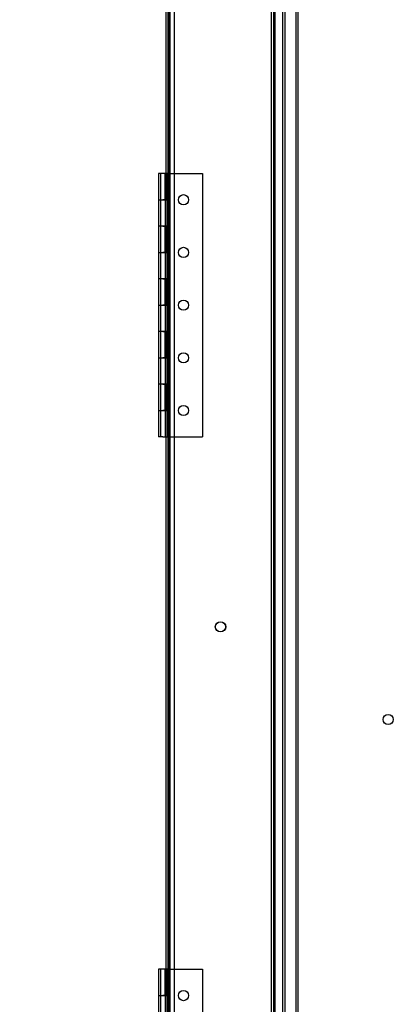
# Model space of a CAD drawing. Units: inches. Extents: x 0.4 to 16.7, y 0.2 to 10.7.
# Drawn here: x 7 to 7.3, y 2.4 to 3.4 of the extents above; entities that cross this region are included whole.
import ezdxf
from ezdxf.enums import TextEntityAlignment as Align
from ezdxf.lldxf.tags import DXFTag

# ---------------------------------------------------------------- set-up
doc = ezdxf.new("R2010")
doc.units = ezdxf.units.IN
doc.header["$MEASUREMENT"] = 0
for name, color, linetype in [('0506F-2864_BULKH', 7, 'Continuous'), ('0712F-5971_-_FRN', 7, 'Continuous'), ('0712F-5973_-_FRN', 7, 'Continuous'), ('0712F-5974_-_BAC', 7, 'Continuous'), ('0719F-4354_CAP__', 7, 'Continuous'), ('1520P-4715_INS__', 7, 'Continuous'), ('5IN_PIN_', 7, 'Continuous'), ('__ADD-OA001_ENGI', 7, 'Continuous'), ('Default', 7, 'Continuous')]:
    doc.layers.add(name, color=color, linetype=linetype)
doc.styles.add('SEACAD_Arial', font='arial.ttf')
tags = doc.linetypes.add('HIDDEN2', pattern=[0.1875, 0.125, -0.0625]).pattern_tags.tags
tags[6:7] = [DXFTag(74, 4), DXFTag(75, 0), DXFTag(340, '0'), DXFTag(46, 0.0), DXFTag(50, 0.0), DXFTag(44, 0.0), DXFTag(45, 0.0)]
tags[4:5] = [DXFTag(74, 4), DXFTag(75, 0), DXFTag(340, '0'), DXFTag(46, 0.0), DXFTag(50, 0.0), DXFTag(44, 0.0), DXFTag(45, 0.0)]
doc.dimstyles.new('HORIZ', dxfattribs={"dimtxt": 0.18, "dimasz": 0.18, "dimexe": 0.09, "dimexo": 0.09, "dimgap": 0.09, "dimtad": 0, "dimtih": 1, "dimtoh": 1, "dimdec": 4, "dimlfac": 20, "dimzin": 4, "dimdsep": 46, "dimlunit": 5, "dimtxsty": 'SEACAD_Arial', "dimblk1": '_SE_FILLED', "dimblk2": '_SE_FILLED', "dimsah": 1, "dimcen": 0.09, "dimadec": 0, "dimazin": 0, "dimtfac": 1, "dimtdec": 0, "dimtofl": 0, "dimtmove": 0, "dimatfit": 3, "dimfxl": 1, "dimtolj": 1, "dimtzin": 4, "dimarcsym": 0})

# ---------------------------------------------------------------- blocks, each defined once
blk = doc.blocks.new('SE3')
at = {"layer": '0506F-2864_BULKH', "color": 7, "linetype": 'HIDDEN2'}
for p, q in [((7.09904, 1.97932), (7.09904, 4.33557)), ((7.22029, 4.33557), (7.22029, 1.97932)), ((7.22216, 4.33557), (7.22216, 1.97932))]:
    blk.add_line(p, q, dxfattribs=at)
at = {"layer": '0506F-2864_BULKH', "color": 7, "linetype": 'Continuous'}
blk.add_line((7.09716, 1.97932), (7.09716, 4.24057), dxfattribs=at)
at = {"layer": '0506F-2864_BULKH', "color": 7, "linetype": 'HIDDEN2'}
for centre in [(7.11366, 3.15214), (7.11366, 3.05214)]:
    blk.add_circle(centre, 0.00485, dxfattribs=at)
at = {"layer": '0712F-5971_-_FRN', "color": 7, "linetype": 'HIDDEN2'}
for p, q in [((7.20766, 4.20543), (7.20766, 1.99884)), ((7.20966, 4.10342), (7.20966, 2.10085))]:
    blk.add_line(p, q, dxfattribs=at)
at = {"layer": '0712F-5973_-_FRN', "color": 7, "linetype": 'HIDDEN2'}
for p, q in [((7.19704, 1.99884), (7.19704, 4.20543)), ((7.09916, 2.00071), (7.09916, 4.20356))]:
    blk.add_line(p, q, dxfattribs=at)
blk.add_circle((7.14866, 2.79684), 0.00485, dxfattribs=at)
at = {"layer": '0712F-5974_-_BAC', "color": 7, "linetype": 'HIDDEN2'}
for p, q in [((7.10041, 4.20218), (7.10041, 2.00209)), ((7.19916, 4.20094), (7.19916, 2.00334)), ((7.20041, 4.20094), (7.20041, 2.00334))]:
    blk.add_line(p, q, dxfattribs=at)
blk.add_circle((7.14891, 2.79684), 0.00485, dxfattribs=at)
at = {"layer": '0719F-4354_CAP__', "color": 7, "linetype": 'HIDDEN2'}
for p, q in [((7.09982, 1.98182), (7.09982, 4.22682)), ((7.10107, 1.98182), (7.10107, 4.22682))]:
    blk.add_line(p, q, dxfattribs=at)
blk.add_circle((7.30779, 2.70885), 0.00485, dxfattribs=at)
at = {"layer": '1520P-4715_INS__', "color": 7, "linetype": 'HIDDEN2'}
blk.add_line((7.10529, 1.9801), (7.10529, 4.2301), dxfattribs=at)
at = {"layer": '5IN_PIN_', "color": 7, "linetype": 'HIDDEN2'}
for p, q in [((7.09186, 3.22714), (7.09186, 3.17714)), ((7.09655, 3.17714), (7.09655, 3.22714))]:
    blk.add_line(p, q, dxfattribs=at)
at = {"layer": '__ADD-OA001_ENGI', "color": 7, "linetype": 'Continuous'}
for p, q in [((7.09716, 3.22714), (7.08995, 3.22714)), ((7.08995, 3.22714), (7.08995, 3.20214)), ((7.08995, 3.20214), (7.09716, 3.20214)), ((7.08995, 3.20214), (7.0942, 3.20214)), ((7.08995, 3.20214), (7.08995, 3.17714)), ((7.09716, 3.20214), (7.0942, 3.20214)), ((7.09716, 3.17714), (7.08995, 3.17714)), ((7.08995, 3.17714), (7.08995, 3.15214)), ((7.0942, 3.17714), (7.08995, 3.17714)), ((7.0942, 3.17714), (7.09716, 3.17714)), ((7.08995, 3.15214), (7.09716, 3.15214)), ((7.08995, 3.15214), (7.0942, 3.15214)), ((7.08995, 3.15214), (7.08995, 3.12714)), ((7.09716, 3.15214), (7.0942, 3.15214)), ((7.09716, 3.12714), (7.08995, 3.12714)), ((7.08995, 3.12714), (7.08995, 3.10214)), ((7.0942, 3.12714), (7.08995, 3.12714)), ((7.0942, 3.12714), (7.09716, 3.12714)), ((7.08995, 3.10214), (7.09716, 3.10214)), ((7.08995, 3.10214), (7.0942, 3.10214)), ((7.08995, 3.10214), (7.08995, 3.07714)), ((7.09716, 3.10214), (7.0942, 3.10214)), ((7.09716, 3.07714), (7.08995, 3.07714)), ((7.08995, 3.07714), (7.08995, 3.05214)), ((7.0942, 3.07714), (7.08995, 3.07714)), ((7.0942, 3.07714), (7.09716, 3.07714)), ((7.08995, 3.05214), (7.09716, 3.05214)), ((7.08995, 3.05214), (7.0942, 3.05214)), ((7.08995, 3.05214), (7.08995, 3.02714)), ((7.09716, 3.05214), (7.0942, 3.05214)), ((7.09716, 3.02714), (7.08995, 3.02714)), ((7.08995, 3.02714), (7.08995, 3.00214)), ((7.0942, 3.02714), (7.08995, 3.02714)), ((7.0942, 3.02714), (7.09716, 3.02714)), ((7.08995, 3.00214), (7.09716, 3.00214)), ((7.08995, 3.00214), (7.0942, 3.00214)), ((7.08995, 3.00214), (7.08995, 2.97714)), ((7.09716, 3.00214), (7.0942, 3.00214)), ((7.0942, 2.97714), (7.08995, 2.97714)), ((7.0942, 2.97714), (7.09716, 2.97714)), ((7.09716, 2.47184), (7.08995, 2.47184)), ((7.08995, 2.47184), (7.08995, 2.44684)), ((7.08995, 2.44684), (7.0942, 2.44684)), ((7.08995, 2.44684), (7.08995, 2.42184)), ((7.08995, 2.44684), (7.09716, 2.44684)), ((7.09716, 2.44684), (7.0942, 2.44684))]:
    blk.add_line(p, q, dxfattribs=at)
at = {"layer": '__ADD-OA001_ENGI', "color": 7, "linetype": 'HIDDEN2'}
for p, q in [((7.092, 3.22714), (7.092, 3.20214)), ((7.0964, 3.20214), (7.0964, 3.22714)), ((7.09845, 3.22714), (7.09716, 3.22714)), ((7.09845, 3.22714), (7.0996, 3.22714)), ((7.09845, 3.20214), (7.09845, 3.22714)), ((7.0996, 3.22714), (7.0996, 3.20214)), ((7.0996, 3.22714), (7.13165, 3.22714)), ((7.13165, 3.22714), (7.13165, 2.97714)), ((7.092, 3.20214), (7.092, 3.17714)), ((7.0964, 3.20214), (7.0964, 3.17714)), ((7.09716, 3.20214), (7.09845, 3.20214)), ((7.0996, 3.20214), (7.09716, 3.20214)), ((7.09845, 3.20214), (7.09845, 3.17714)), ((7.0996, 3.17714), (7.0996, 3.20214)), ((7.09186, 3.17714), (7.09186, 2.97714)), ((7.092, 3.17714), (7.092, 3.15214)), ((7.0964, 3.15214), (7.0964, 3.17714)), ((7.09655, 2.97714), (7.09655, 3.17714)), ((7.09845, 3.17714), (7.09716, 3.17714)), ((7.09716, 3.17714), (7.0996, 3.17714)), ((7.09845, 3.15214), (7.09845, 3.17714)), ((7.0996, 3.17714), (7.0996, 3.15214)), ((7.092, 3.15214), (7.092, 3.12714)), ((7.0964, 3.15214), (7.0964, 3.12714)), ((7.09716, 3.15214), (7.09845, 3.15214)), ((7.0996, 3.15214), (7.09716, 3.15214)), ((7.09845, 3.15214), (7.09845, 3.12714)), ((7.0996, 3.12714), (7.0996, 3.15214)), ((7.092, 3.12714), (7.092, 3.10214)), ((7.0964, 3.10214), (7.0964, 3.12714)), ((7.09845, 3.12714), (7.09716, 3.12714)), ((7.09716, 3.12714), (7.0996, 3.12714)), ((7.09845, 3.10214), (7.09845, 3.12714)), ((7.0996, 3.12714), (7.0996, 3.10214)), ((7.092, 3.10214), (7.092, 3.07714)), ((7.0964, 3.10214), (7.0964, 3.07714)), ((7.09716, 3.10214), (7.09845, 3.10214)), ((7.0996, 3.10214), (7.09716, 3.10214)), ((7.09845, 3.10214), (7.09845, 3.07714)), ((7.0996, 3.07714), (7.0996, 3.10214)), ((7.092, 3.07714), (7.092, 3.05214)), ((7.0964, 3.05214), (7.0964, 3.07714)), ((7.09845, 3.07714), (7.09716, 3.07714)), ((7.09716, 3.07714), (7.0996, 3.07714)), ((7.09845, 3.05214), (7.09845, 3.07714)), ((7.0996, 3.07714), (7.0996, 3.05214)), ((7.092, 3.05214), (7.092, 3.02714)), ((7.0964, 3.05214), (7.0964, 3.02714)), ((7.09716, 3.05214), (7.09845, 3.05214)), ((7.0996, 3.05214), (7.09716, 3.05214)), ((7.09845, 3.05214), (7.09845, 3.02714)), ((7.0996, 3.02714), (7.0996, 3.05214)), ((7.092, 3.02714), (7.092, 3.00214)), ((7.0964, 3.00214), (7.0964, 3.02714)), ((7.09845, 3.02714), (7.09716, 3.02714)), ((7.09716, 3.02714), (7.0996, 3.02714)), ((7.09845, 3.00214), (7.09845, 3.02714)), ((7.0996, 3.02714), (7.0996, 3.00214)), ((7.092, 3.00214), (7.092, 2.97714)), ((7.0964, 3.00214), (7.0964, 2.97714)), ((7.09716, 3.00214), (7.09845, 3.00214)), ((7.0996, 3.00214), (7.09716, 3.00214)), ((7.09845, 3.00214), (7.09845, 2.97714)), ((7.0996, 2.97714), (7.0996, 3.00214)), ((7.09716, 2.97714), (7.13165, 2.97714)), ((7.09186, 2.47184), (7.09186, 2.27184)), ((7.092, 2.47184), (7.092, 2.44684)), ((7.0964, 2.44684), (7.0964, 2.47184)), ((7.09655, 2.27184), (7.09655, 2.47184)), ((7.09845, 2.47184), (7.09716, 2.47184)), ((7.09845, 2.47184), (7.0996, 2.47184)), ((7.09845, 2.44684), (7.09845, 2.47184)), ((7.0996, 2.47184), (7.0996, 2.44684)), ((7.0996, 2.47184), (7.13165, 2.47184)), ((7.13165, 2.47184), (7.13165, 2.22184)), ((7.092, 2.44684), (7.092, 2.42184)), ((7.0964, 2.44684), (7.0964, 2.42184)), ((7.0996, 2.44684), (7.09716, 2.44684)), ((7.09716, 2.44684), (7.09845, 2.44684)), ((7.09845, 2.44684), (7.09845, 2.42184)), ((7.0996, 2.42184), (7.0996, 2.44684))]:
    blk.add_line(p, q, dxfattribs=at)
for centre in [(7.11366, 3.20214), (7.11366, 3.10214), (7.11366, 3.00214), (7.11366, 2.44684)]:
    blk.add_circle(centre, 0.00485, dxfattribs=at)
blk = doc.blocks.new('DMBLK56')
at = {"layer": 'Default', "linetype": 'Continuous'}
for points in [[(6.49247, 4.18295), (6.55247, 4.18295), (6.52247, 4.36295)], [(6.49247, 1.80854), (6.52247, 1.62854), (6.55247, 1.80854)]]:
    blk.add_hatch(color=7, dxfattribs=at).paths.add_polyline_path(points)
at = {"layer": 'Default', "color": 7, "linetype": 'Continuous'}
for p, q in [((7.00618, 4.36295), (6.43247, 4.36295)), ((6.52247, 4.36295), (6.52247, 3.14875)), ((6.52247, 2.84275), (6.52247, 1.62854)), ((7.02265, 1.62854), (6.43247, 1.62854))]:
    blk.add_line(p, q, dxfattribs=at)
at = {"layer": 'Default', "color": 7, "linetype": 'Continuous', "style": 'SEACAD_Arial'}
blk.add_text('54 3/4', height=0.18, dxfattribs=at).set_placement((6.1703, 3.08575), align=Align.TOP_LEFT)
blk = doc.blocks.new('_SE_FILLED')
at = {"color": 0}
blk.add_line((0, 0), (-1, 0), dxfattribs=at)
blk.add_solid([(0, 0), (-1, -0.1665), (-1, 0.1665), (0, 0)], dxfattribs=at)

msp = doc.modelspace()

# ---------------------------------------------------------------- block references
at = {"layer": 'Default'}
msp.add_blockref('SE3', (0, 0), dxfattribs=at)

# ---------------------------------------------------------------- dimensions: what is measured, and where the dimension line sits
at = {"layer": 'Default', "color": 7, "linetype": 'Continuous'}
dim = msp.add_linear_dim(base=(6.5224743, 1.62854171), p1=(7.09617594, 4.36295432), p2=(7.11265207, 1.62854171), angle=90, text='\\A1;<>', dimstyle='HORIZ', override={"dimdec": 2}, dxfattribs=at)
dim.commit()
dim.dimension.update_dxf_attribs({"geometry": 'DMBLK56', "text_midpoint": (6.5224743, 2.99574799), "dimtype": 160})

doc.saveas('drawing.dxf')
